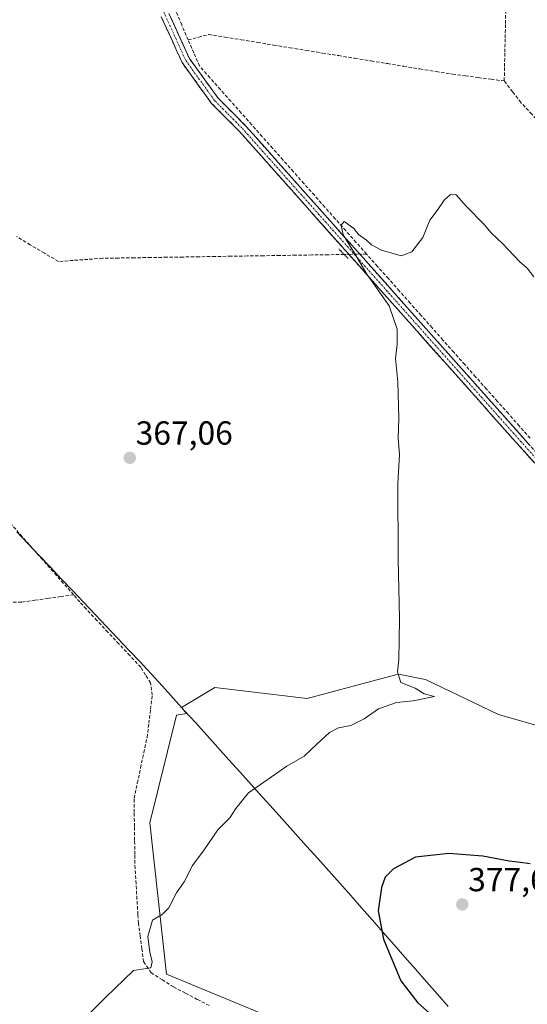
# Model space of a CAD drawing. Units: metres. Extents: x 618427 to 621900, y 4685481 to 4687854.
# Drawn here: x 619972 to 620125, y 4686414 to 4686710 of the extents above; entities that cross this region are included whole.
import ezdxf
from ezdxf.enums import TextEntityAlignment as Align

# ---------------------------------------------------------------- set-up
doc = ezdxf.new("R2010")
doc.units = ezdxf.units.M
doc.header["$MEASUREMENT"] = 0
for name, pattern in [('TRAZO_Y_PUNTO', [1, 0.5, -0.25, 0, -0.25]), ('TRAZOS2', [0.375, 0.25, -0.125]), ('TRAZOSX2', [1.5, 1, -0.5])]:
    doc.linetypes.add(name, pattern=pattern)
for name, color, linetype, lineweight in [('Arbolado forestal CxS', 92, 'Continuous', 0), ('Camino', 19, 'TRAZOSX2', 0), ('Camino Cxs', 19, 'Continuous', 0), ('Camino eje', 19, 'TRAZO_Y_PUNTO', 0), ('Carátula', 7, 'Continuous', 5), ('Corriente artificial lineal', 5, 'TRAZOSX2', 13), ('Corriente artificial lineal oculto', 135, 'TRAZO_Y_PUNTO', 13), ('Cultivos herbáceos CxS', 92, 'Continuous', 0), ('Curva de nivel maestra', 36, 'Continuous', 30), ('Curva de nivel normal', 36, 'Continuous', 0), ('Entidad de ámbito territorial', 19, 'Continuous', 0), ('Entidad de ámbito territorial CxS', 92, 'Continuous', 0), ('Municipio', 9, 'Continuous', 13), ('Municipio CxS', 142, 'Continuous', 0), ('Puente lineal', 2, 'TRAZOS2', 0), ('Punto de cota en terreno', 7, 'Continuous', 0), ('Rótulo de punto de cota en terreno', 19, 'Continuous', 0)]:
    doc.layers.add(name, color=color, linetype=linetype, lineweight=lineweight)
doc.styles.add('Arial', font='txt', dxfattribs={"height": 0.2})

# ---------------------------------------------------------------- blocks, each defined once
blk = doc.blocks.new('*U152')
at = {"layer": 'Cultivos herbáceos CxS', "color": 92, "linetype": 'Continuous', "lineweight": 0}
blk.add_polyline3d([(620248.9713, 4686405.3721, 377.4732), (620238.4241, 4686450.0183, 374.8595), (620219.7645, 4686484.1119, 374.4182), (620204.3501, 4686497.0979, 373.7534), (620132.9563, 4686496.2887, 371.5002), (620115.9181, 4686501.1595, 371.2623), (620094.0141, 4686511.7109, 370.2344), (620092.3491, 4686512.0441, 370.2133), (620085.9013, 4686513.3359, 370.0017), (620079.3387, 4686511.5739, 369.3902), (620058.4847, 4686505.9743, 369.4727), (620030.7327, 4686509.2759, 368.5966), (620020.7509, 4686503.2513, 368.56), (620022.3081, 4686501.5235, 368.6762), (620019.3131, 4686500.9789, 368.6186), (620011.2397, 4686468.6863, 369.3686), (620016.2851, 4686423.2745, 370.3434), (620074.8155, 4686399.0541, 372.6297)], dxfattribs=at)
blk = doc.blocks.new('*U155')
at = {"layer": 'Curva de nivel normal', "color": 36, "linetype": 'Continuous', "lineweight": 0}
blk.add_polyline3d([(619988.36, 4686406.66, 370), (619997.97, 4686416.25, 370), (620006.34, 4686424.34, 370), (620011.57, 4686425.18, 370), (620011.98, 4686426.99, 370), (620011.24, 4686429.87, 370), (620010.65, 4686434.56, 370), (620012.03, 4686439.48, 370), (620015.08, 4686441.26, 370), (620016.93, 4686443.14, 370), (620019.27, 4686447.66, 370), (620021.57, 4686451, 370), (620024.06, 4686455.94, 370), (620027.61, 4686460.6, 370), (620031.64, 4686466.57, 370), (620035.32, 4686470.16, 370), (620037.09, 4686473, 370), (620040.92, 4686477.73, 370), (620052.4, 4686485.73, 370), (620057.62, 4686488.66, 370), (620061.35, 4686492.33, 370), (620065.16, 4686495.84, 370), (620067.9, 4686497.22, 370), (620071.57, 4686497.88, 370), (620075.57, 4686499.9, 370), (620079.9, 4686502.9, 370), (620085.24, 4686504.84, 370), (620090.3, 4686505.32, 370), (620096.64, 4686506.63, 370), (620093.57, 4686507.41, 370), (620090.92, 4686509.06, 370), (620086.59, 4686510.84, 370), (620085.58, 4686514.01, 370), (620086.02, 4686517.72, 370), (620086.04, 4686523.57, 370), (620086.19, 4686529.9, 370), (620085.75, 4686547.85, 370), (620085.7, 4686570.49, 370), (620086.15, 4686579.25, 370), (620085.79, 4686584.13, 370), (620085.94, 4686589.99, 370), (620085.67, 4686601, 370), (620084.97, 4686608.01, 370), (620085.48, 4686612.37, 370), (620085.52, 4686616.81, 370), (620083.12, 4686623.85, 370), (620076.4, 4686633.34, 370), (620072.34, 4686640.15, 370), (620069.29, 4686645.08, 370), (620068.66, 4686648.02, 370), (620069.53, 4686649.16, 370), (620072.44, 4686647, 370), (620073.92, 4686645.26, 370), (620076.32, 4686643.55, 370), (620077.75, 4686642.16, 370), (620080.81, 4686640.54, 370), (620086.64, 4686638.86, 370), (620089.9, 4686640.05, 370), (620093.17, 4686644.32, 370), (620095.3, 4686649.57, 370), (620097.5, 4686652.46, 370), (620099.57, 4686655.53, 370), (620101.47, 4686657.22, 370), (620103.16, 4686657.08, 370), (620106.31, 4686653.66, 370), (620111.54, 4686648.27, 370), (620113.67, 4686645.76, 370), (620117.08, 4686642.5, 370), (620122.28, 4686637.03, 370), (620124.42, 4686635.17, 370), (620126.43, 4686632.53, 370)], dxfattribs=at)
blk = doc.blocks.new('5PATER')
at = {"layer": 'Carátula', "linetype": 'Continuous', "lineweight": 5}
h = blk.add_hatch(color=250, dxfattribs=at)
edge = h.paths.add_edge_path()
edge.add_ellipse((0, 0.01), major_axis=(-1.33, -1.34), ratio=0.999422, start_angle=0, end_angle=360)

msp = doc.modelspace()

# ---------------------------------------------------------------- linework, layer by layer
at = {"layer": 'Arbolado forestal CxS', "color": 92, "linetype": 'Continuous', "lineweight": 0}
for points in [[(620074.82, 4686399.05, 372.63), (620016.29, 4686423.27, 370.34), (620011.24, 4686468.69, 369.37), (620019.31, 4686500.98, 368.62), (620022.31, 4686501.52, 368.68), (620020.75, 4686503.25, 368.56), (620030.73, 4686509.28, 368.6), (620058.48, 4686505.97, 369.47), (620079.34, 4686511.57, 369.39), (620085.9, 4686513.34, 370), (620092.35, 4686512.04, 370.21), (620094.01, 4686511.71, 370.23), (620115.92, 4686501.16, 371.26), (620132.96, 4686496.29, 371.5), (620204.35, 4686497.1, 373.75), (620219.76, 4686484.11, 374.42), (620238.42, 4686450.02, 374.86), (620248.97, 4686405.37, 377.47)], [(620248.97, 4686405.37, 377.47), (620238.42, 4686450.02, 374.86), (620219.76, 4686484.11, 374.42), (620204.35, 4686497.1, 373.75), (620132.96, 4686496.29, 371.5), (620115.92, 4686501.16, 371.26), (620094.01, 4686511.71, 370.23), (620092.35, 4686512.04, 370.21), (620085.9, 4686513.34, 370), (620079.34, 4686511.57, 369.39), (620058.48, 4686505.97, 369.47), (620030.73, 4686509.28, 368.6), (620020.75, 4686503.25, 368.56), (620022.31, 4686501.52, 368.68), (620019.31, 4686500.98, 368.62), (620011.24, 4686468.69, 369.37), (620016.29, 4686423.27, 370.34), (620074.82, 4686399.05, 372.63)]]:
    msp.add_polyline3d(points, dxfattribs=at)
at = {"layer": 'Camino', "color": 19, "linetype": 'TRAZOSX2', "lineweight": 0}
for points in [[(620320.8, 4686382.87), (620317.28, 4686388.55), (620308.18, 4686399.49), (620303.59, 4686405.63), (620299.41, 4686409.41), (620294.9, 4686412.12), (620287.47, 4686413), (620282.15, 4686412.16), (620262.77, 4686404.37), (620258.57, 4686403.49), (620249.54, 4686404.57), (620244.65, 4686408.03), (620240.95, 4686414.1), (620233.49, 4686435.94), (620219.97, 4686466.89), (620216.75, 4686473.85), (620204.41, 4686490.26), (620196.28, 4686498.83), (620159.54, 4686539.69), (620038.15, 4686676.17), (620029.82, 4686684.52), (620020.96, 4686696.8), (620014.7, 4686710.58)], [(620017.01, 4686711.55), (620023.14, 4686698.07), (620031.74, 4686686.15), (620039.97, 4686677.88), (620161.4, 4686541.35), (620198.11, 4686500.52), (620206.33, 4686491.88), (620218.94, 4686475.1), (620222.11, 4686467.83), (620235.66, 4686436.78), (620243.08, 4686415.1), (620246.39, 4686409.65), (620250.4, 4686406.81), (620258.47, 4686405.85), (620262.09, 4686406.61), (620281.53, 4686414.42), (620287.42, 4686415.35), (620295.68, 4686414.38), (620300.8, 4686411.29), (620305.32, 4686407.2), (620310.01, 4686400.93), (620319.18, 4686389.92), (620322.03, 4686385.31)]]:
    msp.add_lwpolyline(points, dxfattribs=at)
at = {"layer": 'Camino Cxs', "color": 19, "linetype": 'Continuous', "lineweight": 0}
for points in [[(620126.73, 4686576.58, 371.2), (620123.45, 4686580.27, 371.12), (620120.17, 4686583.95, 370.83), (620116.89, 4686587.64, 370.66), (620113.61, 4686591.33, 370.6), (620110.33, 4686595.02, 370.56), (620107.05, 4686598.71, 370.5), (620103.77, 4686602.4, 370.47), (620100.49, 4686606.09, 370.46), (620097.2, 4686609.77, 370.43), (620093.92, 4686613.46, 370.39), (620090.64, 4686617.15, 370.37), (620087.36, 4686620.84, 370.31), (620084.08, 4686624.53, 369.91), (620080.8, 4686628.22, 369.9), (620077.52, 4686631.91, 369.8), (620074.24, 4686635.59, 369.71), (620070.96, 4686639.28, 369.68), (620067.68, 4686642.97, 369.77), (620064.4, 4686646.66, 369.73), (620061.12, 4686650.35, 369.71), (620057.83, 4686654.04, 369.37), (620054.55, 4686657.73, 369.46), (620051.27, 4686661.42, 369.46), (620047.99, 4686665.1, 369.38), (620044.71, 4686668.79, 369.43), (620041.43, 4686672.48, 369.51), (620038.15, 4686676.17, 369.5), (620035.37, 4686678.95, 369.57), (620032.6, 4686681.74, 369.28), (620029.82, 4686684.52, 369.21), (620027.61, 4686687.59, 369.23), (620025.39, 4686690.66, 369.18), (620023.18, 4686693.73, 368.91), (620020.96, 4686696.8, 368.82), (620019.4, 4686700.25, 368.76), (620017.83, 4686703.69, 368.6), (620016.27, 4686707.14, 368.58), (620014.7, 4686710.58, 368.59)], [(620017.01, 4686711.55, 368.8), (620019.05, 4686707.06, 368.9), (620021.1, 4686702.56, 369.07), (620023.14, 4686698.07, 369.23), (620026.01, 4686694.1, 369.43), (620028.87, 4686690.12, 369.51), (620031.74, 4686686.15, 369.54), (620034.48, 4686683.39, 369.64), (620037.23, 4686680.64, 369.83), (620039.97, 4686677.88, 369.86), (620043.25, 4686674.19, 369.84), (620046.53, 4686670.5, 369.87), (620049.82, 4686666.81, 369.8), (620053.1, 4686663.12, 369.86), (620056.38, 4686659.43, 369.94), (620059.66, 4686655.74, 369.76), (620062.94, 4686652.05, 369.86), (620066.23, 4686648.36, 369.87), (620069.51, 4686644.67, 369.89), (620072.79, 4686640.98, 369.89), (620076.07, 4686637.29, 370.07), (620079.35, 4686633.6, 370.21), (620082.63, 4686629.91, 370.24), (620085.92, 4686626.22, 370.36), (620089.2, 4686622.53, 370.49), (620092.48, 4686618.84, 370.57), (620095.76, 4686615.15, 370.6), (620099.04, 4686611.46, 370.59), (620102.33, 4686607.77, 370.64), (620105.61, 4686604.08, 370.68), (620108.89, 4686600.39, 370.66), (620112.17, 4686596.7, 370.75), (620115.45, 4686593.01, 370.85), (620118.74, 4686589.32, 370.8), (620122.02, 4686585.63, 370.96), (620125.3, 4686581.94, 371.15)]]:
    msp.add_polyline3d(points, dxfattribs=at)
at = {"layer": 'Camino eje', "color": 19, "linetype": 'TRAZO_Y_PUNTO', "lineweight": 0}
msp.add_lwpolyline([(619967.78, 4686823.89), (619974.18, 4686810.55), (619988.72, 4686774.25), (620008.26, 4686730.43), (620015.86, 4686711.07), (620022.05, 4686697.44), (620030.78, 4686685.34), (620039.06, 4686677.03), (620160.47, 4686540.52), (620205.37, 4686491.07), (620217.85, 4686474.48), (620234.58, 4686436.36), (620242.02, 4686414.6), (620245.52, 4686408.84), (620249.97, 4686405.69), (620258.52, 4686404.67), (620262.43, 4686405.49), (620281.84, 4686413.29), (620287.45, 4686414.18), (620295.29, 4686413.25), (620300.11, 4686410.35), (620304.46, 4686406.42), (620318.23, 4686389.24), (620321.42, 4686384.09)], dxfattribs=at)
at = {"layer": 'Corriente artificial lineal', "color": 5, "linetype": 'TRAZOSX2', "lineweight": 13}
for points in [[(620022.79, 4686703.61, 369.29), (620020.84, 4686708.15, 369.15), (620018.88, 4686712.69, 368.86), (620016.92, 4686717.23, 368.9), (620014.96, 4686721.76, 368.76), (620013, 4686726.3, 368.75), (620011.04, 4686730.84, 368.75), (620009.08, 4686735.38, 368.64), (620007.12, 4686739.92, 368.42), (620005.16, 4686744.46, 368.12), (620004.2, 4686746.71, 368.02)], [(620117.59, 4686691.3, 368.65), (620117.68, 4686695.6, 368.42), (620117.78, 4686699.91, 368.34), (620117.87, 4686704.21, 368.33), (620117.96, 4686708.52, 368.48), (620118.05, 4686712.82, 368.6)], [(620022.79, 4686703.61, 369.29), (620025.87, 4686704.43, 369.53), (620028.94, 4686705.25, 369.27), (620033.81, 4686704.45, 368.97), (620038.69, 4686703.66, 368.84), (620043.56, 4686702.86, 368.9), (620048.44, 4686702.07, 369.01), (620053.31, 4686701.27, 369.06), (620058.18, 4686700.48, 368.93), (620063.06, 4686699.68, 368.87), (620067.93, 4686698.89, 368.79), (620072.81, 4686698.09, 368.83), (620077.68, 4686697.3, 368.9), (620082.55, 4686696.5, 368.91), (620087.43, 4686695.71, 368.96), (620092.3, 4686694.91, 368.94), (620097.18, 4686694.12, 368.83), (620102.05, 4686693.32, 368.85), (620105.94, 4686692.82, 368.93), (620109.82, 4686692.31, 369.02), (620113.71, 4686691.81, 368.89), (620117.59, 4686691.3, 368.65)], [(620076.3, 4686639.34, 370.13), (620073.17, 4686642.87, 369.96), (620070.04, 4686646.4, 369.9), (620066.9, 4686649.93, 369.89), (620063.77, 4686653.45, 369.91), (620060.64, 4686656.98, 369.9), (620057.5, 4686660.51, 369.94), (620054.37, 4686664.04, 369.91), (620051.24, 4686667.57, 369.97), (620048.1, 4686671.09, 369.9), (620044.97, 4686674.62, 369.92), (620041.84, 4686678.15, 369.95), (620038.7, 4686681.68, 369.85), (620035.57, 4686685.21, 369.76), (620032.44, 4686688.73, 369.72), (620029.3, 4686692.26, 369.64), (620026.17, 4686695.79, 369.54), (620024.48, 4686699.7, 369.45), (620022.79, 4686703.61, 369.29)], [(620186.83, 4686650.01, 368.87), (620182.62, 4686647.9, 368.82), (620178.42, 4686645.78, 368.87), (620174.21, 4686643.67, 368.85), (620170, 4686641.55, 368.92), (620165.04, 4686641.34, 369.02), (620161.91, 4686644.27, 368.89), (620158.79, 4686647.21, 368.82), (620155.66, 4686650.14, 368.79), (620152.53, 4686653.07, 368.75), (620149.2, 4686656.6, 368.73), (620145.87, 4686660.13, 368.64), (620142.54, 4686663.66, 368.49), (620139.21, 4686667.19, 368.73), (620135.87, 4686670.71, 368.79), (620132.54, 4686674.24, 368.66), (620129.21, 4686677.77, 368.74), (620125.88, 4686681.3, 368.62), (620122.55, 4686684.83, 368.62), (620120.07, 4686688.07, 368.68), (620117.59, 4686691.3, 368.65)], [(620069.58, 4686639.24, 369.58), (620064.74, 4686639.16, 369.34), (620059.91, 4686639.09, 369.29), (620055.07, 4686639.01, 369.13), (620050.23, 4686638.93, 368.74), (620045.4, 4686638.86, 368.51), (620040.56, 4686638.78, 368.43), (620035.72, 4686638.7, 368.43), (620030.89, 4686638.63, 368.39), (620026.05, 4686638.55, 368.32), (620021.21, 4686638.47, 368.23), (620016.38, 4686638.4, 367.94), (620011.54, 4686638.32, 367.62), (620006.7, 4686638.24, 367.57), (620001.87, 4686638.17, 367.52), (619997.03, 4686638.09, 367.65), (619992.64, 4686637.77, 367.53), (619988.26, 4686637.45, 367.21), (619983.87, 4686637.13, 366.66), (619979.63, 4686639.64, 366.57), (619975.38, 4686642.14, 366.44), (619971.32, 4686644.64, 366.47)], [(620125.36, 4686584.1, 371.09), (620122.09, 4686587.78, 370.9), (620118.82, 4686591.47, 370.81), (620115.55, 4686595.15, 370.82), (620112.28, 4686598.83, 370.81), (620109.01, 4686602.51, 370.69), (620105.74, 4686606.2, 370.68), (620102.47, 4686609.88, 370.68), (620099.2, 4686613.56, 370.65), (620095.93, 4686617.25, 370.68), (620092.66, 4686620.93, 370.6), (620089.39, 4686624.61, 370.54), (620086.12, 4686628.29, 370.45), (620082.85, 4686631.98, 370.32), (620079.57, 4686635.66, 370.17), (620076.3, 4686639.34, 370.13)], [(619988.39, 4686537.12, 366.7), (619985.32, 4686540.6, 366.43), (619982.24, 4686544.08, 366.22), (619979.17, 4686547.56, 366.14), (619976.1, 4686551.04, 366.04), (619973.02, 4686554.52, 365.96), (619969.95, 4686557.99, 365.92), (619966.87, 4686561.47, 365.82), (619963.8, 4686564.95, 365.85), (619960.73, 4686568.43, 365.67), (619957.65, 4686571.91, 365.6), (619954.58, 4686575.39, 365.52)], [(619911.82, 4686539.62, 367.45), (619915.66, 4686538.8, 367.22), (619919.5, 4686537.99, 367.1), (619923.34, 4686537.17, 367.09), (619927.18, 4686536.35, 367.13), (619932.03, 4686536.08, 367.1), (619936.88, 4686535.81, 367.12), (619941.73, 4686535.54, 366.97), (619946.58, 4686535.27, 366.78), (619951.43, 4686535, 366.66), (619956.28, 4686534.73, 366.58), (619960.43, 4686534.78, 366.67), (619964.58, 4686534.83, 366.6), (619968.73, 4686534.88, 366.53), (619972.88, 4686534.93, 366.56), (619976.76, 4686535.48, 366.68), (619980.64, 4686536.03, 366.86), (619984.51, 4686536.57, 366.84), (619988.39, 4686537.12, 366.7)], [(620029.11, 4686413.86, 370.6), (620025.52, 4686415.73, 370.86), (620021.94, 4686417.61, 370.31), (620018.35, 4686419.48, 370.43), (620015.04, 4686421.59, 370.28), (620011.72, 4686423.69, 369.87), (620009.42, 4686427, 369.76), (620008.91, 4686430.88, 369.78), (620008.4, 4686434.75, 369.74), (620007.89, 4686438.63, 369.48), (620007.72, 4686441.22, 369.29), (620007.42, 4686445.8, 369.06), (620007.13, 4686450.38, 368.9), (620006.83, 4686454.96, 368.78), (620006.77, 4686459.17, 368.9), (620006.71, 4686463.39, 368.55), (620006.66, 4686467.6, 368.25), (620006.6, 4686471.82, 368.17), (620006.54, 4686476.03, 368.15), (620007.52, 4686480.6, 368.25), (620008.5, 4686485.18, 368.24), (620009.47, 4686489.75, 367.95), (620010.45, 4686494.32, 367.47), (620010.97, 4686498.55, 367.32), (620011.49, 4686502.78, 367.36), (620012.01, 4686507.01, 367.22), (620011.46, 4686510.7, 367.04), (620010.01, 4686513.04, 367.13), (620008.55, 4686515.38, 367.14), (620005.27, 4686518.88, 366.87), (620001.99, 4686522.38, 366.79), (619998.7, 4686525.88, 366.88), (619995.42, 4686529.38, 366.63), (619992.14, 4686532.88, 366.45), (619990.27, 4686535, 366.63), (619988.39, 4686537.12, 366.7)]]:
    msp.add_polyline3d(points, dxfattribs=at)
at = {"layer": 'Corriente artificial lineal oculto', "color": 135, "linetype": 'TRAZO_Y_PUNTO', "lineweight": 13}
msp.add_polyline3d([(620069.58, 4686639.24, 369.58), (620072.94, 4686639.29, 369.84), (620076.3, 4686639.34, 370.13)], dxfattribs=at)
at = {"layer": 'Cultivos herbáceos CxS', "color": 92, "linetype": 'Continuous', "lineweight": 0}
msp.add_polyline3d([(620248.97, 4686405.37, 377.47), (620238.42, 4686450.02, 374.86), (620219.76, 4686484.11, 374.42), (620204.35, 4686497.1, 373.75), (620132.96, 4686496.29, 371.5), (620115.92, 4686501.16, 371.26), (620094.01, 4686511.71, 370.23), (620092.35, 4686512.04, 370.21), (620085.9, 4686513.34, 370), (620079.34, 4686511.57, 369.39), (620058.48, 4686505.97, 369.47), (620030.73, 4686509.28, 368.6), (620020.75, 4686503.25, 368.56), (620022.31, 4686501.52, 368.68), (620019.31, 4686500.98, 368.62), (620011.24, 4686468.69, 369.37), (620016.29, 4686423.27, 370.34), (620074.82, 4686399.05, 372.63)], dxfattribs=at)
at = {"layer": 'Curva de nivel maestra', "color": 36, "linetype": 'Continuous', "lineweight": 30}
msp.add_polyline3d([(620125.35, 4686456.35, 375), (620122.44, 4686456.82, 375), (620119.02, 4686457.21, 375), (620111.22, 4686458.69, 375), (620100.95, 4686459.47, 375), (620090.97, 4686458.43, 375), (620084.38, 4686454.93, 375), (620081.89, 4686452.36, 375), (620080.8, 4686449.28, 375), (620079.77, 4686442.3, 375), (620081.33, 4686433.76, 375), (620086.57, 4686421.33, 375), (620091.63, 4686414.72, 375), (620102.94, 4686404.71, 375)], dxfattribs=at)
at = {"layer": 'Entidad de ámbito territorial', "color": 19, "linetype": 'Continuous', "lineweight": 0}
msp.add_polyline3d([(619971.34, 4686556.03, 365.86), (619974.7, 4686552.48, 366.03), (619978.07, 4686548.93, 366.09), (619981.43, 4686545.38, 366.15), (619984.8, 4686541.83, 366.42), (619988.16, 4686538.28, 366.56), (619991.53, 4686534.72, 366.4), (619994.89, 4686531.17, 366.75), (619998.25, 4686527.62, 366.7), (620001.62, 4686524.07, 366.66), (620004.98, 4686520.52, 366.96), (620008.35, 4686516.97, 367.07), (620011.71, 4686513.42, 367.07), (620015.04, 4686509.73, 367.69), (620018.37, 4686506.03, 368.21), (620021.7, 4686502.34, 368.44), (620025.03, 4686498.65, 368.63), (620028.36, 4686494.95, 368.9), (620031.69, 4686491.26, 369.1), (620035.02, 4686487.57, 369.32), (620038.35, 4686483.87, 369.57), (620041.67, 4686480.18, 369.91), (620045, 4686476.48, 370.15), (620048.33, 4686472.79, 370.38), (620051.66, 4686469.1, 370.59), (620054.99, 4686465.4, 370.87), (620058.32, 4686461.71, 371.22), (620061.65, 4686458.02, 371.8), (620064.98, 4686454.32, 372.05), (620068.31, 4686450.63, 372.6), (620071.56, 4686446.92, 373.28), (620074.8, 4686443.21, 373.82), (620078.05, 4686439.5, 374.61), (620081.3, 4686435.79, 375.08), (620084.55, 4686432.08, 375.53), (620087.79, 4686428.37, 375.77), (620091.04, 4686424.66, 375.84), (620094.29, 4686420.95, 375.85), (620097.53, 4686417.25, 375.75), (620100.78, 4686413.54, 375.67)], dxfattribs=at)
at = {"layer": 'Entidad de ámbito territorial CxS', "color": 92, "linetype": 'Continuous', "lineweight": 0}
msp.add_polyline3d([(619971.34, 4686556.03, 365.86), (619974.7, 4686552.48, 366.03), (619978.07, 4686548.93, 366.09), (619981.43, 4686545.38, 366.15), (619984.8, 4686541.83, 366.42), (619988.16, 4686538.28, 366.56), (619991.53, 4686534.72, 366.4), (619994.89, 4686531.17, 366.75), (619998.25, 4686527.62, 366.7), (620001.62, 4686524.07, 366.66), (620004.98, 4686520.52, 366.96), (620008.35, 4686516.97, 367.07), (620011.71, 4686513.42, 367.07), (620015.04, 4686509.73, 367.69), (620018.37, 4686506.03, 368.21), (620021.7, 4686502.34, 368.44), (620025.03, 4686498.65, 368.63), (620028.36, 4686494.95, 368.9), (620031.69, 4686491.26, 369.1), (620035.02, 4686487.57, 369.32), (620038.35, 4686483.87, 369.57), (620041.67, 4686480.18, 369.91), (620045, 4686476.48, 370.15), (620048.33, 4686472.79, 370.38), (620051.66, 4686469.1, 370.59), (620054.99, 4686465.4, 370.87), (620058.32, 4686461.71, 371.22), (620061.65, 4686458.02, 371.8), (620064.98, 4686454.32, 372.05), (620068.31, 4686450.63, 372.6), (620071.56, 4686446.92, 373.28), (620074.8, 4686443.21, 373.82), (620078.05, 4686439.5, 374.61), (620081.3, 4686435.79, 375.08), (620084.55, 4686432.08, 375.53), (620087.79, 4686428.37, 375.77), (620091.04, 4686424.66, 375.84), (620094.29, 4686420.95, 375.85), (620097.53, 4686417.25, 375.75), (620100.78, 4686413.54, 375.67)], dxfattribs=at)
at = {"layer": 'Municipio', "color": 9, "linetype": 'Continuous', "lineweight": 13}
msp.add_polyline3d([(619971.34, 4686556.03, 365.86), (619974.7, 4686552.48, 366.03), (619978.07, 4686548.93, 366.09), (619981.43, 4686545.38, 366.15), (619984.8, 4686541.83, 366.42), (619988.16, 4686538.28, 366.56), (619991.53, 4686534.72, 366.4), (619994.89, 4686531.17, 366.75), (619998.25, 4686527.62, 366.7), (620001.62, 4686524.07, 366.66), (620004.98, 4686520.52, 366.96), (620008.35, 4686516.97, 367.07), (620011.71, 4686513.42, 367.07), (620015.04, 4686509.73, 367.69), (620018.37, 4686506.03, 368.21), (620021.7, 4686502.34, 368.44), (620025.03, 4686498.65, 368.63), (620028.36, 4686494.95, 368.9), (620031.69, 4686491.26, 369.1), (620035.02, 4686487.57, 369.32), (620038.35, 4686483.87, 369.57), (620041.67, 4686480.18, 369.91), (620045, 4686476.48, 370.15), (620048.33, 4686472.79, 370.38), (620051.66, 4686469.1, 370.59), (620054.99, 4686465.4, 370.87), (620058.32, 4686461.71, 371.22), (620061.65, 4686458.02, 371.8), (620064.98, 4686454.32, 372.05), (620068.31, 4686450.63, 372.6), (620071.56, 4686446.92, 373.28), (620074.8, 4686443.21, 373.82), (620078.05, 4686439.5, 374.61), (620081.3, 4686435.79, 375.08), (620084.55, 4686432.08, 375.53), (620087.79, 4686428.37, 375.77), (620091.04, 4686424.66, 375.84), (620094.29, 4686420.95, 375.85), (620097.53, 4686417.25, 375.75), (620100.78, 4686413.54, 375.67)], dxfattribs=at)
msp.add_polyline3d([(619971.34, 4686556.03, 365.86), (619974.7, 4686552.48, 366.03), (619978.07, 4686548.93, 366.09), (619981.43, 4686545.38, 366.15), (619984.8, 4686541.83, 366.42), (619988.16, 4686538.28, 366.56), (619991.53, 4686534.72, 366.4), (619994.89, 4686531.17, 366.75), (619998.25, 4686527.62, 366.7), (620001.62, 4686524.07, 366.66), (620004.98, 4686520.52, 366.96), (620008.35, 4686516.97, 367.07), (620011.71, 4686513.42, 367.07), (620015.04, 4686509.73, 367.69), (620018.37, 4686506.03, 368.21), (620021.7, 4686502.34, 368.44), (620025.03, 4686498.65, 368.63), (620028.36, 4686494.95, 368.9), (620031.69, 4686491.26, 369.1), (620035.02, 4686487.57, 369.32), (620038.35, 4686483.87, 369.57), (620041.67, 4686480.18, 369.91), (620045, 4686476.48, 370.15), (620048.33, 4686472.79, 370.38), (620051.66, 4686469.1, 370.59), (620054.99, 4686465.4, 370.87), (620058.32, 4686461.71, 371.22), (620061.65, 4686458.02, 371.8), (620064.98, 4686454.32, 372.05), (620068.31, 4686450.63, 372.6), (620071.56, 4686446.92, 373.28), (620074.8, 4686443.21, 373.82), (620078.05, 4686439.5, 374.61), (620081.3, 4686435.79, 375.08), (620084.55, 4686432.08, 375.53), (620087.79, 4686428.37, 375.77), (620091.04, 4686424.66, 375.84), (620094.29, 4686420.95, 375.85), (620097.53, 4686417.25, 375.75), (620100.78, 4686413.54, 375.67)], dxfattribs=at)
at = {"layer": 'Municipio CxS', "color": 142, "linetype": 'Continuous', "lineweight": 0}
for points in [[(619971.34, 4686556.03, 365.86), (619974.7, 4686552.48, 366.03), (619978.07, 4686548.93, 366.09), (619981.43, 4686545.38, 366.15), (619984.8, 4686541.83, 366.42), (619988.16, 4686538.28, 366.56), (619991.53, 4686534.72, 366.4), (619994.89, 4686531.17, 366.75), (619998.25, 4686527.62, 366.7), (620001.62, 4686524.07, 366.66), (620004.98, 4686520.52, 366.96), (620008.35, 4686516.97, 367.07), (620011.71, 4686513.42, 367.07), (620015.04, 4686509.73, 367.69), (620018.37, 4686506.03, 368.21), (620021.7, 4686502.34, 368.44), (620025.03, 4686498.65, 368.63), (620028.36, 4686494.95, 368.9), (620031.69, 4686491.26, 369.1), (620035.02, 4686487.57, 369.32), (620038.35, 4686483.87, 369.57), (620041.67, 4686480.18, 369.91), (620045, 4686476.48, 370.15), (620048.33, 4686472.79, 370.38), (620051.66, 4686469.1, 370.59), (620054.99, 4686465.4, 370.87), (620058.32, 4686461.71, 371.22), (620061.65, 4686458.02, 371.8), (620064.98, 4686454.32, 372.05), (620068.31, 4686450.63, 372.6), (620071.56, 4686446.92, 373.28), (620074.8, 4686443.21, 373.82), (620078.05, 4686439.5, 374.61), (620081.3, 4686435.79, 375.08), (620084.55, 4686432.08, 375.53), (620087.79, 4686428.37, 375.77), (620091.04, 4686424.66, 375.84), (620094.29, 4686420.95, 375.85), (620097.53, 4686417.25, 375.75), (620100.78, 4686413.54, 375.67)], [(620100.78, 4686413.54, 375.67), (620097.53, 4686417.25, 375.75), (620094.29, 4686420.95, 375.85), (620091.04, 4686424.66, 375.84), (620087.79, 4686428.37, 375.77), (620084.55, 4686432.08, 375.53), (620081.3, 4686435.79, 375.08), (620078.05, 4686439.5, 374.61), (620074.8, 4686443.21, 373.82), (620071.56, 4686446.92, 373.28), (620068.31, 4686450.63, 372.6), (620064.98, 4686454.32, 372.05), (620061.65, 4686458.02, 371.8), (620058.32, 4686461.71, 371.22), (620054.99, 4686465.4, 370.87), (620051.66, 4686469.1, 370.59), (620048.33, 4686472.79, 370.38), (620045, 4686476.48, 370.15), (620041.67, 4686480.18, 369.91), (620038.35, 4686483.87, 369.57), (620035.02, 4686487.57, 369.32), (620031.69, 4686491.26, 369.1), (620028.36, 4686494.95, 368.9), (620025.03, 4686498.65, 368.63), (620021.7, 4686502.34, 368.44), (620018.37, 4686506.03, 368.21), (620015.04, 4686509.73, 367.69), (620011.71, 4686513.42, 367.07), (620008.35, 4686516.97, 367.07), (620004.98, 4686520.52, 366.96), (620001.62, 4686524.07, 366.66), (619998.25, 4686527.62, 366.7), (619994.89, 4686531.17, 366.75), (619991.53, 4686534.72, 366.4), (619988.16, 4686538.28, 366.56), (619984.8, 4686541.83, 366.42), (619981.43, 4686545.38, 366.15), (619978.07, 4686548.93, 366.09), (619974.7, 4686552.48, 366.03), (619971.34, 4686556.03, 365.86)]]:
    msp.add_polyline3d(points, dxfattribs=at)
at = {"layer": 'Puente lineal', "color": 2, "linetype": 'TRAZOS2', "lineweight": 0}
msp.add_polyline3d([(620067.93, 4686640.92, 369.61), (620069.58, 4686639.24, 369.58), (620070.82, 4686637.97, 369.56)], dxfattribs=at)

# ---------------------------------------------------------------- block references
at = {"layer": 'Cultivos herbáceos CxS', "color": 92, "linetype": 'Continuous', "lineweight": 0}
msp.add_blockref('*U152', (0, 0), dxfattribs=at)
at = {"layer": 'Curva de nivel normal', "color": 36, "linetype": 'Continuous', "lineweight": 0}
msp.add_blockref('*U155', (0, 0), dxfattribs=at)
at = {"layer": 'Punto de cota en terreno', "linetype": 'Continuous', "lineweight": 0}
for p in [(620005.26, 4686578.21, 367.06), (620105.01, 4686444.21, 377.66)]:
    msp.add_blockref('5PATER', p, dxfattribs=at)

# ---------------------------------------------------------------- texts
at = {"layer": 'Rótulo de punto de cota en terreno', "color": 19, "linetype": 'Continuous', "lineweight": 0, "style": 'Arial'}
for s, p in [('367,06', (620007.02, 4686579.97)), ('377,66', (620106.77, 4686445.97))]:
    msp.add_text(s, height=7, dxfattribs=at).set_placement(p, align=Align.BOTTOM_LEFT)

doc.saveas('drawing.dxf')
